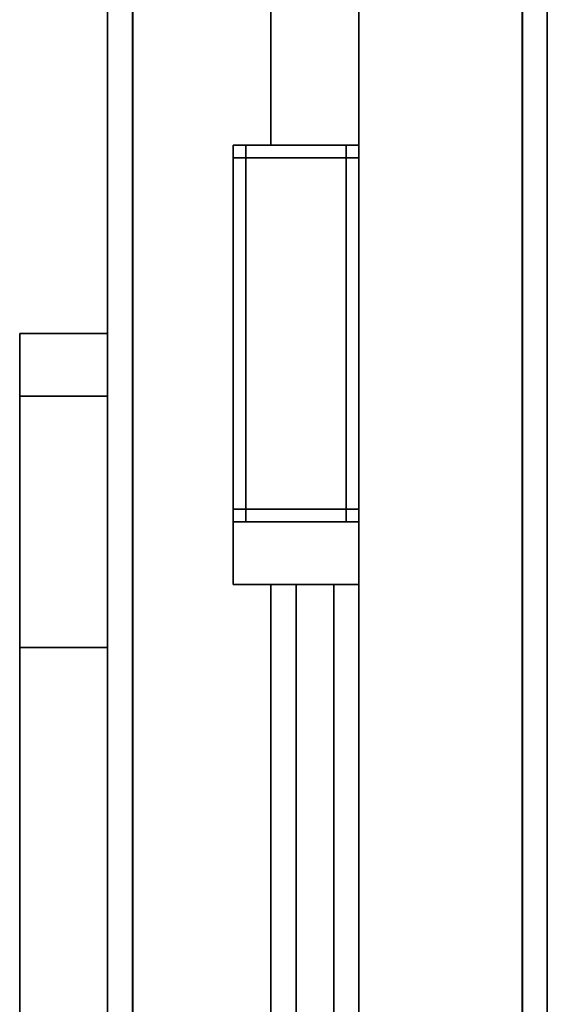
# Model space of a CAD drawing. Extents: x 0 to 1, y -1 to 0.
# Drawn here: x 0.96 to 1, y -0.48 to -0.4 of the extents above; entities that cross this region are included whole.
import ezdxf

# ---------------------------------------------------------------- set-up
doc = ezdxf.new("R2010")
doc.units = 0
for name, color, linetype in [('L10_SEAL', 7, 'CONTINUOUS'), ('L12_FRAME', 7, 'CONTINUOUS'), ('L13_GLASSOUT', 7, 'CONTINUOUS'), ('L14_GLASSIN', 7, 'CONTINUOUS'), ('L15_GLASSRIM', 7, 'CONTINUOUS'), ('L16_DOORTHRESHOLD', 7, 'CONTINUOUS'), ('L19_PROFILE', 7, 'CONTINUOUS'), ('L20_PROFILE', 7, 'CONTINUOUS'), ('L23_SEAL', 7, 'CONTINUOUS'), ('L24_FRAME', 7, 'CONTINUOUS'), ('L25_GLASSOUT', 7, 'CONTINUOUS'), ('L26_GLASSIN', 7, 'CONTINUOUS'), ('L27_GLASSRIM', 7, 'CONTINUOUS'), ('L9_FRAME', 7, 'CONTINUOUS')]:
    doc.layers.add(name, color=color, linetype=linetype)

msp = doc.modelspace()

# ---------------------------------------------------------------- linework, layer by layer
at = {"layer": 'L10_SEAL', "color": 8, "invisible_edges": 9}
for points in [[(0.958, -0.43, 1.965), (0.965, -0.43, 0.01), (0.958, -0.43, 0.01), (0.958, -0.43, 1.965)], [(0.965, -0.43, 0.01), (0.958, -0.43, 1.965), (0.965, -0.43, 1.965), (0.965, -0.43, 0.01)], [(0.958, -0.43, 1.965), (0.958, -0.435, 0.01), (0.958, -0.435, 1.965), (0.958, -0.43, 1.965)], [(0.958, -0.435, 0.01), (0.958, -0.43, 1.965), (0.958, -0.43, 0.01), (0.958, -0.435, 0.01)], [(0.958, -0.435, 1.965), (0.965, -0.43, 1.965), (0.958, -0.43, 1.965), (0.958, -0.435, 1.965)], [(0.965, -0.43, 1.965), (0.958, -0.435, 1.965), (0.965, -0.435, 1.965), (0.965, -0.43, 1.965)], [(0.965, -0.43, 0.01), (0.958, -0.435, 0.01), (0.958, -0.43, 0.01), (0.965, -0.43, 0.01)], [(0.958, -0.435, 0.01), (0.965, -0.43, 0.01), (0.965, -0.435, 0.01), (0.958, -0.435, 0.01)], [(0.965, -0.43, 0.01), (0.965, -0.435, 1.965), (0.965, -0.435, 0.01), (0.965, -0.43, 0.01)], [(0.965, -0.435, 1.965), (0.965, -0.43, 0.01), (0.965, -0.43, 1.965), (0.965, -0.435, 1.965)], [(0.965, -0.435, 1.965), (0.958, -0.435, 0.01), (0.965, -0.435, 0.01), (0.965, -0.435, 1.965)], [(0.958, -0.435, 0.01), (0.965, -0.435, 1.965), (0.958, -0.435, 1.965), (0.958, -0.435, 0.01)]]:
    msp.add_3dface(points, dxfattribs=at)
at = {"layer": 'L12_FRAME', "color": 254, "invisible_edges": 9}
for points in [[(0.958, -0.435, 1.965), (0.958, -0.455, 0.015), (0.958, -0.455, 1.965), (0.958, -0.435, 1.965)], [(0.958, -0.455, 0.015), (0.958, -0.435, 1.965), (0.958, -0.435, 0.015), (0.958, -0.455, 0.015)], [(0.958, -0.435, 1.965), (0.965, -0.435, 0.015), (0.958, -0.435, 0.015), (0.958, -0.435, 1.965)], [(0.965, -0.435, 0.015), (0.958, -0.435, 1.965), (0.965, -0.435, 1.965), (0.965, -0.435, 0.015)], [(0.965, -0.435, 0.015), (0.958, -0.455, 0.015), (0.958, -0.435, 0.015), (0.965, -0.435, 0.015)], [(0.958, -0.455, 0.015), (0.965, -0.435, 0.015), (0.965, -0.455, 0.015), (0.958, -0.455, 0.015)], [(0.958, -0.455, 1.965), (0.965, -0.435, 1.965), (0.958, -0.435, 1.965), (0.958, -0.455, 1.965)], [(0.965, -0.435, 1.965), (0.958, -0.455, 1.965), (0.965, -0.455, 1.965), (0.965, -0.435, 1.965)], [(0.965, -0.435, 0.015), (0.965, -0.455, 1.965), (0.965, -0.455, 0.015), (0.965, -0.435, 0.015)], [(0.965, -0.455, 1.965), (0.965, -0.435, 0.015), (0.965, -0.435, 1.965), (0.965, -0.455, 1.965)], [(0.965, -0.455, 1.965), (0.958, -0.455, 0.015), (0.965, -0.455, 0.015), (0.965, -0.455, 1.965)], [(0.958, -0.455, 0.015), (0.965, -0.455, 1.965), (0.958, -0.455, 1.965), (0.958, -0.455, 0.015)]]:
    msp.add_3dface(points, dxfattribs=at)
at = {"layer": 'L13_GLASSOUT', "color": 8, "invisible_edges": 9}
for points in [[(0.965, -0.454999, 0.015), (0.965, -0.5, 1.965), (0.965, -0.5, 0.015), (0.965, -0.454999, 0.015)], [(0.965, -0.5, 1.965), (0.965, -0.454999, 0.015), (0.965, -0.454999, 1.965), (0.965, -0.5, 1.965)]]:
    msp.add_3dface(points, dxfattribs=at)
at = {"layer": 'L14_GLASSIN', "color": 8, "invisible_edges": 9}
for points in [[(0.958, -0.454999, 1.965), (0.958, -0.5, 0.015), (0.958, -0.5, 1.965), (0.958, -0.454999, 1.965)], [(0.958, -0.5, 0.015), (0.958, -0.454999, 1.965), (0.958, -0.454999, 0.015), (0.958, -0.5, 0.015)]]:
    msp.add_3dface(points, dxfattribs=at)
at = {"layer": 'L15_GLASSRIM', "color": 8, "invisible_edges": 9}
for points in [[(0.958, -0.5, 1.965), (0.965, -0.454999, 1.965), (0.958, -0.454999, 1.965), (0.958, -0.5, 1.965)], [(0.965, -0.454999, 1.965), (0.958, -0.5, 1.965), (0.965, -0.5, 1.965), (0.965, -0.454999, 1.965)], [(0.965, -0.454999, 0.015), (0.958, -0.5, 0.015), (0.958, -0.454999, 0.015), (0.965, -0.454999, 0.015)], [(0.958, -0.5, 0.015), (0.965, -0.454999, 0.015), (0.965, -0.5, 0.015), (0.958, -0.5, 0.015)], [(0.958, -0.454999, 1.965), (0.965, -0.454999, 0.015), (0.958, -0.454999, 0.015), (0.958, -0.454999, 1.965)], [(0.965, -0.454999, 0.015), (0.958, -0.454999, 1.965), (0.965, -0.454999, 1.965), (0.965, -0.454999, 0.015)]]:
    msp.add_3dface(points, dxfattribs=at)
at = {"layer": 'L16_DOORTHRESHOLD', "color": 254}
for points, invisible_edges in [([(0.978, -0.45, 0.01), (0.978, -0.5, 0.008), (0.978, -0.5, 0.01), (0.978, -0.45, 0.01)], 9), ([(0.978, -0.5, 0.008), (0.978, -0.45, 0.01), (0.978, -0.45, 0.008), (0.978, -0.5, 0.008)], 9), ([(0.980002, -0.5, 0.01), (0.978, -0.45, 0.01), (0.978, -0.5, 0.01), (0.980002, -0.5, 0.01)], 9), ([(0.978, -0.45, 0.01), (0.980002, -0.5, 0.01), (0.980002, -0.45, 0.01), (0.978, -0.45, 0.01)], 9), ([(0.978, -0.45, 0.008), (0.985, -0.45), (0.978, -0.45), (0.978, -0.45, 0.008)], 9), ([(0.985, -0.45), (0.978, -0.45, 0.008), (0.985, -0.45, 0.008), (0.985, -0.45)], 11), ([(0.985, -0.45, 0.008), (0.978, -0.45, 0.008), (0.978, -0.45, 0.01), (0.985, -0.45, 0.008)], 13), ([(0.985, -0.45, 0.008), (0.978, -0.45, 0.01), (0.985, -0.45, 0.01), (0.985, -0.45, 0.008)], 11), ([(0.985, -0.45, 0.01), (0.978, -0.45, 0.01), (0.980002, -0.45, 0.01), (0.985, -0.45, 0.01)], 13), ([(0.978, -0.45, 0.008), (0.978, -0.5), (0.978, -0.5, 0.008), (0.978, -0.45, 0.008)], 9), ([(0.978, -0.5), (0.978, -0.45, 0.008), (0.978, -0.45), (0.978, -0.5)], 9), ([(0.978, -0.45), (0.985, -0.5), (0.978, -0.5), (0.978, -0.45)], 9), ([(0.985, -0.5), (0.978, -0.45), (0.985, -0.45), (0.985, -0.5)], 9), ([(0.985, -0.45, 0.01), (0.980002, -0.45, 0.01), (0.982998, -0.45, 0.01), (0.985, -0.45, 0.01)], 9), ([(0.982998, -0.5, 0.01), (0.980002, -0.45, 0.01), (0.980002, -0.5, 0.01), (0.982998, -0.5, 0.01)], 9), ([(0.980002, -0.45, 0.01), (0.982998, -0.5, 0.01), (0.982998, -0.45, 0.01), (0.980002, -0.45, 0.01)], 9), ([(0.985, -0.5, 0.01), (0.982998, -0.45, 0.01), (0.982998, -0.5, 0.01), (0.985, -0.5, 0.01)], 9), ([(0.982998, -0.45, 0.01), (0.985, -0.5, 0.01), (0.985, -0.45, 0.01), (0.982998, -0.45, 0.01)], 9), ([(0.985, -0.45, 0.008), (0.985, -0.5, 0.01), (0.985, -0.5, 0.008), (0.985, -0.45, 0.008)], 9), ([(0.985, -0.5, 0.01), (0.985, -0.45, 0.008), (0.985, -0.45, 0.01), (0.985, -0.5, 0.01)], 9), ([(0.985, -0.45), (0.985, -0.5, 0.008), (0.985, -0.5), (0.985, -0.45)], 9), ([(0.985, -0.5, 0.008), (0.985, -0.45), (0.985, -0.45, 0.008), (0.985, -0.5, 0.008)], 9)]:
    msp.add_3dface(points, dxfattribs=dict(at, invisible_edges=invisible_edges))
at = {"layer": 'L19_PROFILE', "color": 254, "invisible_edges": 9}
for points in [[(0.966986, -0.5, 0.045), (0.965, -0.04, 0.045), (0.965, -0.5, 0.045), (0.966986, -0.5, 0.045)], [(0.965, -0.04, 0.045), (0.966986, -0.5, 0.045), (0.966986, -0.04, 0.045), (0.965, -0.04, 0.045)], [(0.965, -0.04, 0.045), (0.965, -0.5, 0.043014), (0.965, -0.5, 0.045), (0.965, -0.04, 0.045)], [(0.965, -0.5, 0.043014), (0.965, -0.04, 0.045), (0.965, -0.04, 0.043014), (0.965, -0.5, 0.043014)], [(0.965, -0.04, 0.043014), (0.965, -0.5, 0.007), (0.965, -0.5, 0.043014), (0.965, -0.04, 0.043014)], [(0.965, -0.5, 0.007), (0.965, -0.04, 0.043014), (0.965, -0.04, 0.007), (0.965, -0.5, 0.007)], [(0.965, -0.04, 0.007), (0.965, -0.5, 0.005), (0.965, -0.5, 0.007), (0.965, -0.04, 0.007)], [(0.965, -0.5, 0.005), (0.965, -0.04, 0.007), (0.965, -0.04, 0.005), (0.965, -0.5, 0.005)], [(0.965, -0.04, 0.005), (0.967, -0.5, 0.005), (0.965, -0.5, 0.005), (0.965, -0.04, 0.005)], [(0.967, -0.5, 0.005), (0.965, -0.04, 0.005), (0.967, -0.04, 0.005), (0.967, -0.5, 0.005)], [(0.998014, -0.5, 0.045), (0.966986, -0.04, 0.045), (0.966986, -0.5, 0.045), (0.998014, -0.5, 0.045)], [(0.966986, -0.04, 0.045), (0.998014, -0.5, 0.045), (0.998014, -0.04, 0.045), (0.966986, -0.04, 0.045)], [(0.967, -0.04, 0.005), (0.998, -0.5, 0.005), (0.967, -0.5, 0.005), (0.967, -0.04, 0.005)], [(0.998, -0.5, 0.005), (0.967, -0.04, 0.005), (0.998, -0.04, 0.005), (0.998, -0.5, 0.005)], [(1, -0.04, 0.005), (0.998, -0.5, 0.005), (0.998, -0.04, 0.005), (1, -0.04, 0.005)], [(0.998, -0.5, 0.005), (1, -0.04, 0.005), (1, -0.5, 0.005), (0.998, -0.5, 0.005)], [(1, -0.5, 0.045), (0.998014, -0.04, 0.045), (0.998014, -0.5, 0.045), (1, -0.5, 0.045)], [(0.998014, -0.04, 0.045), (1, -0.5, 0.045), (1, -0.04, 0.045), (0.998014, -0.04, 0.045)], [(1, -0.04, 0.005), (1, -0.5, 0.007), (1, -0.5, 0.005), (1, -0.04, 0.005)], [(1, -0.5, 0.007), (1, -0.04, 0.005), (1, -0.04, 0.007), (1, -0.5, 0.007)], [(1, -0.5, 0.007), (1, -0.04, 0.043014), (1, -0.5, 0.043014), (1, -0.5, 0.007)], [(1, -0.04, 0.043014), (1, -0.5, 0.007), (1, -0.04, 0.007), (1, -0.04, 0.043014)], [(1, -0.04, 0.043014), (1, -0.5, 0.045), (1, -0.5, 0.043014), (1, -0.04, 0.043014)], [(1, -0.5, 0.045), (1, -0.04, 0.043014), (1, -0.04, 0.045), (1, -0.5, 0.045)]]:
    msp.add_3dface(points, dxfattribs=at)
at = {"layer": 'L20_PROFILE', "color": 254, "invisible_edges": 9}
for points in [[(0.966986, -0.04, 1.965), (0.965, -0.5, 1.965), (0.965, -0.04, 1.965), (0.966986, -0.04, 1.965)], [(0.965, -0.5, 1.965), (0.966986, -0.04, 1.965), (0.966986, -0.5, 1.965), (0.965, -0.5, 1.965)], [(0.965, -0.04, 1.966986), (0.965, -0.5, 1.965), (0.965, -0.5, 1.966986), (0.965, -0.04, 1.966986)], [(0.965, -0.5, 1.965), (0.965, -0.04, 1.966986), (0.965, -0.04, 1.965), (0.965, -0.5, 1.965)], [(0.965, -0.04, 2.003), (0.965, -0.5, 1.966986), (0.965, -0.5, 2.003), (0.965, -0.04, 2.003)], [(0.965, -0.5, 1.966986), (0.965, -0.04, 2.003), (0.965, -0.04, 1.966986), (0.965, -0.5, 1.966986)], [(0.965, -0.04, 2.005), (0.965, -0.5, 2.003), (0.965, -0.5, 2.005), (0.965, -0.04, 2.005)], [(0.965, -0.5, 2.003), (0.965, -0.04, 2.005), (0.965, -0.04, 2.003), (0.965, -0.5, 2.003)], [(0.965, -0.5, 2.005), (0.967, -0.04, 2.005), (0.965, -0.04, 2.005), (0.965, -0.5, 2.005)], [(0.967, -0.04, 2.005), (0.965, -0.5, 2.005), (0.967, -0.5, 2.005), (0.967, -0.04, 2.005)], [(0.998014, -0.04, 1.965), (0.966986, -0.5, 1.965), (0.966986, -0.04, 1.965), (0.998014, -0.04, 1.965)], [(0.966986, -0.5, 1.965), (0.998014, -0.04, 1.965), (0.998014, -0.5, 1.965), (0.966986, -0.5, 1.965)], [(0.967, -0.5, 2.005), (0.998, -0.04, 2.005), (0.967, -0.04, 2.005), (0.967, -0.5, 2.005)], [(0.998, -0.04, 2.005), (0.967, -0.5, 2.005), (0.998, -0.5, 2.005), (0.998, -0.04, 2.005)], [(1, -0.5, 2.005), (0.998, -0.04, 2.005), (0.998, -0.5, 2.005), (1, -0.5, 2.005)], [(0.998, -0.04, 2.005), (1, -0.5, 2.005), (1, -0.04, 2.005), (0.998, -0.04, 2.005)], [(1, -0.04, 1.965), (0.998014, -0.5, 1.965), (0.998014, -0.04, 1.965), (1, -0.04, 1.965)], [(0.998014, -0.5, 1.965), (1, -0.04, 1.965), (1, -0.5, 1.965), (0.998014, -0.5, 1.965)], [(1, -0.04, 2.003), (1, -0.5, 2.005), (1, -0.5, 2.003), (1, -0.04, 2.003)], [(1, -0.5, 2.005), (1, -0.04, 2.003), (1, -0.04, 2.005), (1, -0.5, 2.005)], [(1, -0.5, 1.966986), (1, -0.04, 2.003), (1, -0.5, 2.003), (1, -0.5, 1.966986)], [(1, -0.04, 2.003), (1, -0.5, 1.966986), (1, -0.04, 1.966986), (1, -0.04, 2.003)], [(1, -0.04, 1.965), (1, -0.5, 1.966986), (1, -0.5, 1.965), (1, -0.04, 1.965)], [(1, -0.5, 1.966986), (1, -0.04, 1.965), (1, -0.04, 1.966986), (1, -0.5, 1.966986)]]:
    msp.add_3dface(points, dxfattribs=at)
at = {"layer": 'L23_SEAL', "color": 8, "invisible_edges": 9}
for points in [[(0.975, -0.445, 1.965), (0.985, -0.445, 0.045), (0.975, -0.445, 0.045), (0.975, -0.445, 1.965)], [(0.985, -0.445, 0.045), (0.975, -0.445, 1.965), (0.985, -0.445, 1.965), (0.985, -0.445, 0.045)], [(0.975, -0.445, 1.965), (0.975, -0.45, 0.045), (0.975, -0.45, 1.965), (0.975, -0.445, 1.965)], [(0.975, -0.45, 0.045), (0.975, -0.445, 1.965), (0.975, -0.445, 0.045), (0.975, -0.45, 0.045)], [(0.975, -0.445, 0.045), (0.985, -0.45, 0.045), (0.975, -0.45, 0.045), (0.975, -0.445, 0.045)], [(0.985, -0.45, 0.045), (0.975, -0.445, 0.045), (0.985, -0.445, 0.045), (0.985, -0.45, 0.045)], [(0.985, -0.45, 1.965), (0.975, -0.445, 1.965), (0.975, -0.45, 1.965), (0.985, -0.45, 1.965)], [(0.975, -0.445, 1.965), (0.985, -0.45, 1.965), (0.985, -0.445, 1.965), (0.975, -0.445, 1.965)], [(0.985, -0.45, 0.045), (0.985, -0.445, 1.965), (0.985, -0.45, 1.965), (0.985, -0.45, 0.045)], [(0.985, -0.445, 1.965), (0.985, -0.45, 0.045), (0.985, -0.445, 0.045), (0.985, -0.445, 1.965)], [(0.985, -0.45, 0.045), (0.975, -0.45, 1.965), (0.975, -0.45, 0.045), (0.985, -0.45, 0.045)], [(0.975, -0.45, 1.965), (0.985, -0.45, 0.045), (0.985, -0.45, 1.965), (0.975, -0.45, 1.965)]]:
    msp.add_3dface(points, dxfattribs=at)
at = {"layer": 'L24_FRAME', "color": 254, "invisible_edges": 9}
for points in [[(0.975, -0.416, 1.964), (0.975, -0.415, 0.046), (0.975, -0.416, 0.046), (0.975, -0.416, 1.964)], [(0.975, -0.415, 0.046), (0.975, -0.416, 1.964), (0.975, -0.415, 1.964), (0.975, -0.415, 0.046)], [(0.975, -0.415, 1.964), (0.976, -0.415, 0.046), (0.975, -0.415, 0.046), (0.975, -0.415, 1.964)], [(0.976, -0.415, 0.046), (0.975, -0.415, 1.964), (0.976, -0.415, 1.964), (0.976, -0.415, 0.046)], [(0.975, -0.415, 1.965), (0.976, -0.415, 1.964), (0.975, -0.415, 1.964), (0.975, -0.415, 1.965)], [(0.976, -0.415, 1.964), (0.975, -0.415, 1.965), (0.976, -0.415, 1.965), (0.976, -0.415, 1.964)], [(0.975, -0.415, 1.965), (0.975, -0.416, 1.964), (0.975, -0.416, 1.965), (0.975, -0.415, 1.965)], [(0.975, -0.416, 1.964), (0.975, -0.415, 1.965), (0.975, -0.415, 1.964), (0.975, -0.416, 1.964)], [(0.975, -0.416, 1.965), (0.976, -0.415, 1.965), (0.975, -0.415, 1.965), (0.975, -0.416, 1.965)], [(0.976, -0.415, 1.965), (0.975, -0.416, 1.965), (0.976, -0.416, 1.965), (0.976, -0.415, 1.965)], [(0.975, -0.415, 0.046), (0.975, -0.416, 0.045), (0.975, -0.416, 0.046), (0.975, -0.415, 0.046)], [(0.975, -0.416, 0.045), (0.975, -0.415, 0.046), (0.975, -0.415, 0.045), (0.975, -0.416, 0.045)], [(0.975, -0.415, 0.046), (0.976, -0.415, 0.045), (0.975, -0.415, 0.045), (0.975, -0.415, 0.046)], [(0.976, -0.415, 0.045), (0.975, -0.415, 0.046), (0.976, -0.415, 0.046), (0.976, -0.415, 0.045)], [(0.976, -0.415, 0.045), (0.975, -0.416, 0.045), (0.975, -0.415, 0.045), (0.976, -0.415, 0.045)], [(0.975, -0.416, 0.045), (0.976, -0.415, 0.045), (0.976, -0.416, 0.045), (0.975, -0.416, 0.045)], [(0.984, -0.415, 0.045), (0.976, -0.416, 0.045), (0.976, -0.415, 0.045), (0.984, -0.415, 0.045)], [(0.976, -0.416, 0.045), (0.984, -0.415, 0.045), (0.984, -0.416, 0.045), (0.976, -0.416, 0.045)], [(0.976, -0.415, 0.046), (0.984, -0.415, 0.045), (0.976, -0.415, 0.045), (0.976, -0.415, 0.046)], [(0.984, -0.415, 0.045), (0.976, -0.415, 0.046), (0.984, -0.415, 0.046), (0.984, -0.415, 0.045)], [(0.976, -0.416, 1.965), (0.984, -0.415, 1.965), (0.976, -0.415, 1.965), (0.976, -0.416, 1.965)], [(0.984, -0.415, 1.965), (0.976, -0.416, 1.965), (0.984, -0.416, 1.965), (0.984, -0.415, 1.965)], [(0.976, -0.415, 1.965), (0.984, -0.415, 1.964), (0.976, -0.415, 1.964), (0.976, -0.415, 1.965)], [(0.984, -0.415, 1.964), (0.976, -0.415, 1.965), (0.984, -0.415, 1.965), (0.984, -0.415, 1.964)], [(0.976, -0.415, 1.964), (0.984, -0.415, 0.046), (0.976, -0.415, 0.046), (0.976, -0.415, 1.964)], [(0.984, -0.415, 0.046), (0.976, -0.415, 1.964), (0.984, -0.415, 1.964), (0.984, -0.415, 0.046)], [(0.984, -0.415, 1.964), (0.985, -0.415, 0.046), (0.984, -0.415, 0.046), (0.984, -0.415, 1.964)], [(0.985, -0.415, 0.046), (0.984, -0.415, 1.964), (0.985, -0.415, 1.964), (0.985, -0.415, 0.046)], [(0.984, -0.415, 1.965), (0.985, -0.415, 1.964), (0.984, -0.415, 1.964), (0.984, -0.415, 1.965)], [(0.985, -0.415, 1.964), (0.984, -0.415, 1.965), (0.985, -0.415, 1.965), (0.985, -0.415, 1.964)], [(0.984, -0.416, 1.965), (0.985, -0.415, 1.965), (0.984, -0.415, 1.965), (0.984, -0.416, 1.965)], [(0.985, -0.415, 1.965), (0.984, -0.416, 1.965), (0.985, -0.416, 1.965), (0.985, -0.415, 1.965)], [(0.984, -0.415, 0.046), (0.985, -0.415, 0.045), (0.984, -0.415, 0.045), (0.984, -0.415, 0.046)], [(0.985, -0.415, 0.045), (0.984, -0.415, 0.046), (0.985, -0.415, 0.046), (0.985, -0.415, 0.045)], [(0.985, -0.415, 0.045), (0.984, -0.416, 0.045), (0.984, -0.415, 0.045), (0.985, -0.415, 0.045)], [(0.984, -0.416, 0.045), (0.985, -0.415, 0.045), (0.985, -0.416, 0.045), (0.984, -0.416, 0.045)], [(0.985, -0.415, 0.046), (0.985, -0.416, 1.964), (0.985, -0.416, 0.046), (0.985, -0.415, 0.046)], [(0.985, -0.416, 1.964), (0.985, -0.415, 0.046), (0.985, -0.415, 1.964), (0.985, -0.416, 1.964)], [(0.985, -0.415, 1.964), (0.985, -0.416, 1.965), (0.985, -0.416, 1.964), (0.985, -0.415, 1.964)], [(0.985, -0.416, 1.965), (0.985, -0.415, 1.964), (0.985, -0.415, 1.965), (0.985, -0.416, 1.965)], [(0.985, -0.415, 0.045), (0.985, -0.416, 0.046), (0.985, -0.416, 0.045), (0.985, -0.415, 0.045)], [(0.985, -0.416, 0.046), (0.985, -0.415, 0.045), (0.985, -0.415, 0.046), (0.985, -0.416, 0.046)], [(0.976, -0.416, 0.045), (0.975, -0.444, 0.045), (0.975, -0.416, 0.045), (0.976, -0.416, 0.045)], [(0.975, -0.444, 0.045), (0.976, -0.416, 0.045), (0.976, -0.444, 0.045), (0.975, -0.444, 0.045)], [(0.975, -0.444, 0.046), (0.975, -0.416, 0.045), (0.975, -0.444, 0.045), (0.975, -0.444, 0.046)], [(0.975, -0.416, 0.045), (0.975, -0.444, 0.046), (0.975, -0.416, 0.046), (0.975, -0.416, 0.045)], [(0.975, -0.416, 1.965), (0.975, -0.444, 1.964), (0.975, -0.444, 1.965), (0.975, -0.416, 1.965)], [(0.975, -0.444, 1.964), (0.975, -0.416, 1.965), (0.975, -0.416, 1.964), (0.975, -0.444, 1.964)], [(0.975, -0.444, 1.965), (0.976, -0.416, 1.965), (0.975, -0.416, 1.965), (0.975, -0.444, 1.965)], [(0.976, -0.416, 1.965), (0.975, -0.444, 1.965), (0.976, -0.444, 1.965), (0.976, -0.416, 1.965)], [(0.975, -0.444, 1.964), (0.975, -0.416, 0.046), (0.975, -0.444, 0.046), (0.975, -0.444, 1.964)], [(0.975, -0.416, 0.046), (0.975, -0.444, 1.964), (0.975, -0.416, 1.964), (0.975, -0.416, 0.046)], [(0.976, -0.416, 0.045), (0.984, -0.444, 0.045), (0.976, -0.444, 0.045), (0.976, -0.416, 0.045)], [(0.984, -0.444, 0.045), (0.976, -0.416, 0.045), (0.984, -0.416, 0.045), (0.984, -0.444, 0.045)], [(0.984, -0.444, 1.965), (0.976, -0.416, 1.965), (0.976, -0.444, 1.965), (0.984, -0.444, 1.965)], [(0.976, -0.416, 1.965), (0.984, -0.444, 1.965), (0.984, -0.416, 1.965), (0.976, -0.416, 1.965)], [(0.985, -0.444, 1.965), (0.984, -0.416, 1.965), (0.984, -0.444, 1.965), (0.985, -0.444, 1.965)], [(0.984, -0.416, 1.965), (0.985, -0.444, 1.965), (0.985, -0.416, 1.965), (0.984, -0.416, 1.965)], [(0.984, -0.416, 0.045), (0.985, -0.444, 0.045), (0.984, -0.444, 0.045), (0.984, -0.416, 0.045)], [(0.985, -0.444, 0.045), (0.984, -0.416, 0.045), (0.985, -0.416, 0.045), (0.985, -0.444, 0.045)], [(0.985, -0.444, 1.964), (0.985, -0.416, 1.965), (0.985, -0.444, 1.965), (0.985, -0.444, 1.964)], [(0.985, -0.416, 1.965), (0.985, -0.444, 1.964), (0.985, -0.416, 1.964), (0.985, -0.416, 1.965)], [(0.985, -0.416, 0.045), (0.985, -0.444, 0.046), (0.985, -0.444, 0.045), (0.985, -0.416, 0.045)], [(0.985, -0.444, 0.046), (0.985, -0.416, 0.045), (0.985, -0.416, 0.046), (0.985, -0.444, 0.046)], [(0.985, -0.416, 0.046), (0.985, -0.444, 1.964), (0.985, -0.444, 0.046), (0.985, -0.416, 0.046)], [(0.985, -0.444, 1.964), (0.985, -0.416, 0.046), (0.985, -0.416, 1.964), (0.985, -0.444, 1.964)], [(0.975, -0.445, 1.964), (0.975, -0.444, 0.046), (0.975, -0.445, 0.046), (0.975, -0.445, 1.964)], [(0.975, -0.444, 0.046), (0.975, -0.445, 1.964), (0.975, -0.444, 1.964), (0.975, -0.444, 0.046)], [(0.975, -0.444, 1.965), (0.975, -0.445, 1.964), (0.975, -0.445, 1.965), (0.975, -0.444, 1.965)], [(0.975, -0.445, 1.964), (0.975, -0.444, 1.965), (0.975, -0.444, 1.964), (0.975, -0.445, 1.964)], [(0.976, -0.445, 1.965), (0.975, -0.444, 1.965), (0.975, -0.445, 1.965), (0.976, -0.445, 1.965)], [(0.975, -0.444, 1.965), (0.976, -0.445, 1.965), (0.976, -0.444, 1.965), (0.975, -0.444, 1.965)], [(0.975, -0.444, 0.046), (0.975, -0.445, 0.045), (0.975, -0.445, 0.046), (0.975, -0.444, 0.046)], [(0.975, -0.445, 0.045), (0.975, -0.444, 0.046), (0.975, -0.444, 0.045), (0.975, -0.445, 0.045)], [(0.975, -0.444, 0.045), (0.976, -0.445, 0.045), (0.975, -0.445, 0.045), (0.975, -0.444, 0.045)], [(0.976, -0.445, 0.045), (0.975, -0.444, 0.045), (0.976, -0.444, 0.045), (0.976, -0.445, 0.045)], [(0.984, -0.444, 0.045), (0.976, -0.445, 0.045), (0.976, -0.444, 0.045), (0.984, -0.444, 0.045)], [(0.976, -0.445, 0.045), (0.984, -0.444, 0.045), (0.984, -0.445, 0.045), (0.976, -0.445, 0.045)], [(0.976, -0.445, 1.965), (0.984, -0.444, 1.965), (0.976, -0.444, 1.965), (0.976, -0.445, 1.965)], [(0.984, -0.444, 1.965), (0.976, -0.445, 1.965), (0.984, -0.445, 1.965), (0.984, -0.444, 1.965)], [(0.985, -0.444, 0.045), (0.984, -0.445, 0.045), (0.984, -0.444, 0.045), (0.985, -0.444, 0.045)], [(0.984, -0.445, 0.045), (0.985, -0.444, 0.045), (0.985, -0.445, 0.045), (0.984, -0.445, 0.045)], [(0.984, -0.445, 1.965), (0.985, -0.444, 1.965), (0.984, -0.444, 1.965), (0.984, -0.445, 1.965)], [(0.985, -0.444, 1.965), (0.984, -0.445, 1.965), (0.985, -0.445, 1.965), (0.985, -0.444, 1.965)], [(0.985, -0.444, 0.046), (0.985, -0.445, 1.964), (0.985, -0.445, 0.046), (0.985, -0.444, 0.046)], [(0.985, -0.445, 1.964), (0.985, -0.444, 0.046), (0.985, -0.444, 1.964), (0.985, -0.445, 1.964)], [(0.985, -0.444, 0.045), (0.985, -0.445, 0.046), (0.985, -0.445, 0.045), (0.985, -0.444, 0.045)], [(0.985, -0.445, 0.046), (0.985, -0.444, 0.045), (0.985, -0.444, 0.046), (0.985, -0.445, 0.046)], [(0.985, -0.444, 1.964), (0.985, -0.445, 1.965), (0.985, -0.445, 1.964), (0.985, -0.444, 1.964)], [(0.985, -0.445, 1.965), (0.985, -0.444, 1.964), (0.985, -0.444, 1.965), (0.985, -0.445, 1.965)], [(0.976, -0.445, 1.964), (0.975, -0.445, 0.046), (0.976, -0.445, 0.046), (0.976, -0.445, 1.964)], [(0.975, -0.445, 0.046), (0.976, -0.445, 1.964), (0.975, -0.445, 1.964), (0.975, -0.445, 0.046)], [(0.976, -0.445, 1.965), (0.975, -0.445, 1.964), (0.976, -0.445, 1.964), (0.976, -0.445, 1.965)], [(0.975, -0.445, 1.964), (0.976, -0.445, 1.965), (0.975, -0.445, 1.965), (0.975, -0.445, 1.964)], [(0.976, -0.445, 0.046), (0.975, -0.445, 0.045), (0.976, -0.445, 0.045), (0.976, -0.445, 0.046)], [(0.975, -0.445, 0.045), (0.976, -0.445, 0.046), (0.975, -0.445, 0.046), (0.975, -0.445, 0.045)], [(0.984, -0.445, 0.046), (0.976, -0.445, 0.045), (0.984, -0.445, 0.045), (0.984, -0.445, 0.046)], [(0.976, -0.445, 0.045), (0.984, -0.445, 0.046), (0.976, -0.445, 0.046), (0.976, -0.445, 0.045)], [(0.984, -0.445, 1.965), (0.976, -0.445, 1.964), (0.984, -0.445, 1.964), (0.984, -0.445, 1.965)], [(0.976, -0.445, 1.964), (0.984, -0.445, 1.965), (0.976, -0.445, 1.965), (0.976, -0.445, 1.964)], [(0.984, -0.445, 1.964), (0.976, -0.445, 0.046), (0.984, -0.445, 0.046), (0.984, -0.445, 1.964)], [(0.976, -0.445, 0.046), (0.984, -0.445, 1.964), (0.976, -0.445, 1.964), (0.976, -0.445, 0.046)], [(0.985, -0.445, 1.964), (0.984, -0.445, 0.046), (0.985, -0.445, 0.046), (0.985, -0.445, 1.964)], [(0.984, -0.445, 0.046), (0.985, -0.445, 1.964), (0.984, -0.445, 1.964), (0.984, -0.445, 0.046)], [(0.985, -0.445, 0.046), (0.984, -0.445, 0.045), (0.985, -0.445, 0.045), (0.985, -0.445, 0.046)], [(0.984, -0.445, 0.045), (0.985, -0.445, 0.046), (0.984, -0.445, 0.046), (0.984, -0.445, 0.045)], [(0.985, -0.445, 1.965), (0.984, -0.445, 1.964), (0.985, -0.445, 1.964), (0.985, -0.445, 1.965)], [(0.984, -0.445, 1.964), (0.985, -0.445, 1.965), (0.984, -0.445, 1.965), (0.984, -0.445, 1.964)]]:
    msp.add_3dface(points, dxfattribs=at)
at = {"layer": 'L25_GLASSOUT', "color": 8, "invisible_edges": 9}
for points in [[(0.985, -0.045, 0.045), (0.985, -0.415, 1.965), (0.985, -0.415, 0.045), (0.985, -0.045, 0.045)], [(0.985, -0.415, 1.965), (0.985, -0.045, 0.045), (0.985, -0.045, 1.965), (0.985, -0.415, 1.965)]]:
    msp.add_3dface(points, dxfattribs=at)
at = {"layer": 'L26_GLASSIN', "color": 8, "invisible_edges": 9}
for points in [[(0.978, -0.045, 1.965), (0.978, -0.415, 0.045), (0.978, -0.415, 1.965), (0.978, -0.045, 1.965)], [(0.978, -0.415, 0.045), (0.978, -0.045, 1.965), (0.978, -0.045, 0.045), (0.978, -0.415, 0.045)]]:
    msp.add_3dface(points, dxfattribs=at)
at = {"layer": 'L27_GLASSRIM', "color": 8, "invisible_edges": 9}
for points in [[(0.985, -0.415, 1.965), (0.978, -0.045, 1.965), (0.978, -0.415, 1.965), (0.985, -0.415, 1.965)], [(0.978, -0.045, 1.965), (0.985, -0.415, 1.965), (0.985, -0.045, 1.965), (0.978, -0.045, 1.965)], [(0.978, -0.045, 0.045), (0.985, -0.415, 0.045), (0.978, -0.415, 0.045), (0.978, -0.045, 0.045)], [(0.985, -0.415, 0.045), (0.978, -0.045, 0.045), (0.985, -0.045, 0.045), (0.985, -0.415, 0.045)], [(0.985, -0.415, 1.965), (0.978, -0.415, 0.045), (0.985, -0.415, 0.045), (0.985, -0.415, 1.965)], [(0.978, -0.415, 0.045), (0.985, -0.415, 1.965), (0.978, -0.415, 1.965), (0.978, -0.415, 0.045)]]:
    msp.add_3dface(points, dxfattribs=at)
at = {"layer": 'L9_FRAME', "color": 8, "invisible_edges": 9}
for points in [[(0.958, -0.434999, 0.015), (0.958, -0.5, 0.01), (0.958, -0.5, 0.015), (0.958, -0.434999, 0.015)], [(0.958, -0.5, 0.01), (0.958, -0.434999, 0.015), (0.958, -0.434999, 0.01), (0.958, -0.5, 0.01)], [(0.958, -0.5, 0.015), (0.965, -0.434999, 0.015), (0.958, -0.434999, 0.015), (0.958, -0.5, 0.015)], [(0.965, -0.434999, 0.015), (0.958, -0.5, 0.015), (0.965, -0.5, 0.015), (0.965, -0.434999, 0.015)], [(0.965, -0.434999, 0.01), (0.958, -0.5, 0.01), (0.958, -0.434999, 0.01), (0.965, -0.434999, 0.01)], [(0.958, -0.5, 0.01), (0.965, -0.434999, 0.01), (0.965, -0.5, 0.01), (0.958, -0.5, 0.01)], [(0.958, -0.434999, 0.015), (0.965, -0.434999, 0.01), (0.958, -0.434999, 0.01), (0.958, -0.434999, 0.015)], [(0.965, -0.434999, 0.01), (0.958, -0.434999, 0.015), (0.965, -0.434999, 0.015), (0.965, -0.434999, 0.01)], [(0.965, -0.434999, 0.01), (0.965, -0.5, 0.015), (0.965, -0.5, 0.01), (0.965, -0.434999, 0.01)], [(0.965, -0.5, 0.015), (0.965, -0.434999, 0.01), (0.965, -0.434999, 0.015), (0.965, -0.5, 0.015)]]:
    msp.add_3dface(points, dxfattribs=at)

doc.saveas('drawing.dxf')
